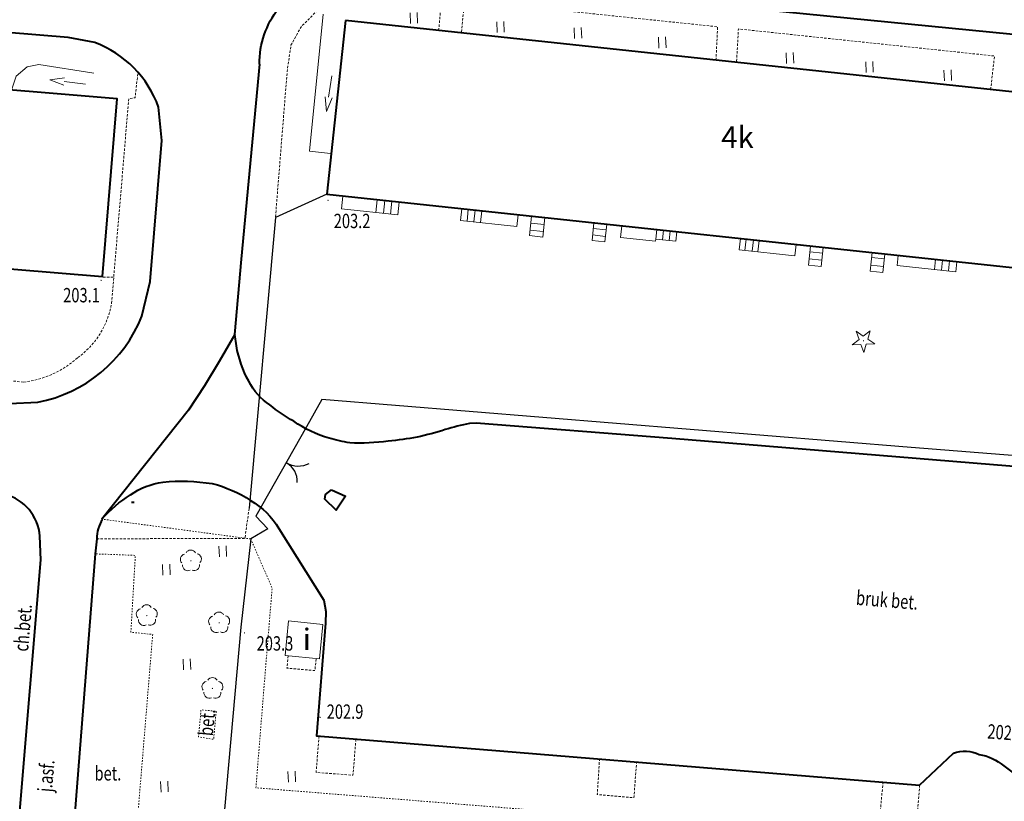
# Model space of a CAD drawing. Extents: x 7570476 to 7572790, y 5543136 to 5545332.
# Drawn here: x 7571391 to 7571459, y 5543741 to 5543796 of the extents above; entities that cross this region are included whole.
import ezdxf
from ezdxf.enums import TextEntityAlignment as Align

# ---------------------------------------------------------------- set-up
doc = ezdxf.new("R2010")
doc.units = 0
doc.header["$MEASUREMENT"] = 0
doc.linetypes.add('DGN Style 2', pattern=[0.1663, 0.09978, -0.06652])
doc.linetypes.add('DGN Style 3', pattern=[0.23282, 0.1663, -0.06652])
for name, color, linetype, lineweight in [('Budynki', 7, 'CONTINUOUS', 0), ('Drogi', 7, 'CONTINUOUS', 0), ('Izolinie', 7, 'CONTINUOUS', 0), ('Zieleń', 7, 'CONTINUOUS', 0)]:
    doc.layers.add(name, color=color, linetype=linetype, lineweight=lineweight)
doc.styles.add('Style-ITALICS', font='ITALICS.shx')

# ---------------------------------------------------------------- blocks, each defined once
blk = doc.blocks.new('*U901')
at = {"layer": 'Budynki', "color": 1, "linetype": 'Continuous', "lineweight": 40, "flags": 128}
blk.add_lwpolyline([(0.97, 19.963), (-0.322, 7.876), (53.03, 2.171), (54.323, 14.258)], close=True, dxfattribs=at)
at = {"layer": 'Budynki', "color": 7, "linetype": 'Continuous', "lineweight": 30, "style": 'Style-ITALICS'}
blk.add_text('4k', height=1.5, dxfattribs=at).set_placement((28.269, 11.847), align=Align.MIDDLE_CENTER)
blk = doc.blocks.new('*U953')
at = {"layer": 'Budynki', "color": 1, "linetype": 'Continuous', "lineweight": 40, "flags": 128}
blk.add_lwpolyline([(0.772, 18.594), (-0.255, 6.217), (50.012, 2.047), (51.038, 14.423)], close=True, dxfattribs=at)
at = {"layer": 'Budynki', "color": 7, "linetype": 'Continuous', "lineweight": 30, "style": 'Style-ITALICS'}
blk.add_text('4k', height=1.5, dxfattribs=at).set_placement((26.299, 9.913), align=Align.MIDDLE_CENTER)
blk = doc.blocks.new('*U1440')
at = {"layer": 'Budynki', "color": 1, "linetype": 'Continuous', "lineweight": 0, "flags": 128}
for points in [[(0.049, 1.302), (-0.025, 0.603), (4.055, 0.166), (4.131, 0.865), (0.049, 1.302)], [(2.65, 1.023), (2.575, 0.324)], [(3.135, 0.972), (3.061, 0.276)], [(3.633, 0.918), (3.558, 0.223)]]:
    blk.add_lwpolyline(points, dxfattribs=at)
blk = doc.blocks.new('*U1441')
at = {"layer": 'Budynki', "color": 1, "linetype": 'Continuous', "lineweight": 0, "flags": 128}
for points in [[(0.131, 1.414), (-0.006, 0.133), (0.892, 0.037), (1.029, 1.317), (0.131, 1.414)], [(0.096, 1.084), (0.993, 0.987)], [(0.039, 0.543), (0.935, 0.447)]]:
    blk.add_lwpolyline(points, dxfattribs=at)
blk = doc.blocks.new('*U1442')
at = {"layer": 'Budynki', "color": 1, "linetype": 'Continuous', "lineweight": 0, "flags": 128}
for points in [[(0.136, 1.451), (-0.005, 0.128), (0.86, 0.035), (1.002, 1.358), (0.136, 1.451)], [(0.094, 1.057), (0.96, 0.964)], [(0.041, 0.552), (0.905, 0.46)]]:
    blk.add_lwpolyline(points, dxfattribs=at)
blk = doc.blocks.new('*U1443')
at = {"layer": 'Budynki', "color": 1, "linetype": 'Continuous', "lineweight": 0, "flags": 128}
for points in [[(0.06, 1.353), (-0.023, 0.573), (3.857, 0.158), (3.94, 0.937), (0.06, 1.353)], [(0.454, 1.309), (0.371, 0.531)], [(0.962, 1.255), (0.878, 0.476)], [(1.356, 1.213), (1.272, 0.434)]]:
    blk.add_lwpolyline(points, dxfattribs=at)
blk = doc.blocks.new('*U1444')
at = {"layer": 'Budynki', "color": 1, "linetype": 'Continuous', "lineweight": 0, "flags": 128}
for points in [[(0.069, 1.221), (-0.017, 0.418), (2.414, 0.159), (2.43, 0.304), (3.815, 0.156), (3.885, 0.813), (0.069, 1.221)], [(2.43, 0.304), (2.5, 0.961)], [(2.89, 0.255), (2.96, 0.912)], [(3.358, 0.205), (3.429, 0.862)]]:
    blk.add_lwpolyline(points, dxfattribs=at)
blk = doc.blocks.new('*U1445')
at = {"layer": 'Budynki', "color": 1, "linetype": 'Continuous', "lineweight": 0, "flags": 128}
for points in [[(0.126, 1.363), (-0.005, 0.132), (0.886, 0.036), (1.018, 1.268), (0.126, 1.363)], [(0.084, 0.973), (0.976, 0.877)], [(0.036, 0.521), (0.927, 0.425)]]:
    blk.add_lwpolyline(points, dxfattribs=at)
blk = doc.blocks.new('*U1446')
at = {"layer": 'Budynki', "color": 1, "linetype": 'Continuous', "lineweight": 0, "flags": 128}
for points in [[(0.139, 1.491), (-0.006, 0.137), (0.921, 0.038), (1.066, 1.392), (0.139, 1.491)], [(0.088, 1.011), (1.014, 0.912)], [(0.035, 0.514), (0.962, 0.415)]]:
    blk.add_lwpolyline(points, dxfattribs=at)
blk = doc.blocks.new('*U1447')
at = {"layer": 'Budynki', "color": 1, "linetype": 'Continuous', "lineweight": 0, "flags": 128}
for points in [[(0.063, 1.39), (-0.024, 0.58), (3.896, 0.159), (3.983, 0.97), (0.063, 1.39)], [(0.518, 1.34), (0.431, 0.532)], [(0.983, 1.289), (0.896, 0.482)], [(1.449, 1.241), (1.362, 0.432)]]:
    blk.add_lwpolyline(points, dxfattribs=at)
blk = doc.blocks.new('*U1448')
at = {"layer": 'Budynki', "color": 1, "linetype": 'Continuous', "lineweight": 0, "flags": 128}
for points in [[(0.071, 1.466), (-0.023, 0.576), (3.89, 0.159), (3.984, 1.047), (0.071, 1.466)], [(2.466, 1.209), (2.371, 0.321)], [(2.989, 1.153), (2.895, 0.264)], [(3.487, 1.1), (3.392, 0.211)]]:
    blk.add_lwpolyline(points, dxfattribs=at)
blk = doc.blocks.new('KIERWJ_10')
at = {"layer": 'Budynki', "color": 1, "linetype": 'Continuous', "lineweight": 0}
for p, q in [((0, 0), (1.5, 0)), ((2.501, 0), (1.501, 0.25)), ((1.5, -0.25), (2.501, 0))]:
    blk.add_line(p, q, dxfattribs=at)
blk = doc.blocks.new('*U1461')
at = {"layer": 'Budynki', "color": 1, "linetype": 'Continuous', "lineweight": 0, "flags": 128}
blk.add_lwpolyline([(5.968, 1.284), (2.121, 1.877), (1.327, 1.715), (0.562, 1.073), (0.229, 0.101)], dxfattribs=at)
at = {"layer": 'Budynki', "color": 1, "linetype": 'Continuous', "lineweight": 0, "xscale": 0.9999989066428487, "yscale": 0.9999989066428487, "zscale": 0.9999989066428487, "rotation": 172.9583782636331}
blk.add_blockref('KIERWJ_10', (5.385, 0.513), dxfattribs=at)
blk = doc.blocks.new('KIERWJ_11')
at = {"layer": 'Budynki', "color": 1, "linetype": 'Continuous', "lineweight": 0}
for p, q in [((0, 0), (1.5, -0.001)), ((2.5, 0), (1.499, 0.249)), ((1.5, -0.25), (2.5, 0))]:
    blk.add_line(p, q, dxfattribs=at)
blk = doc.blocks.new('*U1463')
at = {"layer": 'Budynki', "color": 1, "linetype": 'Continuous', "lineweight": 0, "flags": 128}
blk.add_lwpolyline([(1.731, 0.318), (0.264, 0.468), (1.225, 10.004)], dxfattribs=at)
at = {"layer": 'Budynki', "color": 1, "linetype": 'Continuous', "lineweight": 0, "xscale": 1.000001186077135, "yscale": 1.000001186077135, "zscale": 1.000001186077135, "rotation": 261.9496627819457}
blk.add_blockref('KIERWJ_11', (1.816, 5.706), dxfattribs=at)
blk = doc.blocks.new('*U2657')
at = {"layer": 'Budynki', "color": 1, "linetype": 'Continuous', "lineweight": 0, "flags": 128}
blk.add_lwpolyline([(2.39, 0), (2.63, 2.39), (0.24, 2.64), (0, 0.24), (2.39, 0)], dxfattribs=at)
at = {"layer": 'Budynki', "color": 7, "linetype": 'Continuous', "lineweight": 30, "style": 'Style-ITALICS'}
blk.add_text('i', height=1.5, dxfattribs=at).set_placement((1.503, 1.368), align=Align.MIDDLE_CENTER)
blk = doc.blocks.new('*U3187')
at = {"layer": 'Drogi', "color": 7, "linetype": 'DGN Style 2', "lineweight": 0, "flags": 128}
blk.add_lwpolyline([(-0.024, 0.599), (4.766, 0.195), (5.178, 6.016), (3.016, 12.383), (4.453, 29.845), (2.935, 30.003), (3.247, 35.35), (0.44, 35.455)], dxfattribs=at)
blk = doc.blocks.new('*U2907')
at = {"layer": 'Drogi', "color": 7, "linetype": 'Continuous', "lineweight": 0, "style": 'Style-ITALICS', "width": 0.749999}
blk.add_text('bet.', height=1, dxfattribs=at).set_placement((0.706, 1.029), align=Align.MIDDLE_CENTER)
blk = doc.blocks.new('*U3191')
at = {"layer": 'Drogi', "color": 7, "linetype": 'DGN Style 2', "lineweight": 0, "flags": 128}
blk.add_lwpolyline([(1.219, 2.002), (1.039, 0.043), (-0.009, 0.22), (0.163, 2.099), (1.219, 2.002)], dxfattribs=at)
blk = doc.blocks.new('*U3192')
at = {"layer": 'Drogi', "color": 7, "linetype": 'Continuous', "lineweight": 0, "style": 'Style-ITALICS', "width": 0.749999}
blk.add_text('bet.', height=1, rotation=84.74917, dxfattribs=at).set_placement((1.053, 0.916), align=Align.MIDDLE_CENTER)
blk = doc.blocks.new('*U3228')
at = {"layer": 'Drogi', "color": 7, "linetype": 'DGN Style 3', "lineweight": 0, "flags": 128}
blk.add_lwpolyline([(17.612, 0.72), (17.729, 3.051), (0.1, 4.892), (-0.107, 2.615)], dxfattribs=at)
blk = doc.blocks.new('*U3229')
at = {"layer": 'Drogi', "color": 7, "linetype": 'DGN Style 3', "lineweight": 0, "flags": 128}
blk.add_lwpolyline([(11.364, 13.014), (11.574, 15.276), (5.081, 15.971), (4.91, 15.253), (3.771, 14.966), (2.98, 14.484), (1.807, 13.305), (1.08, 11.994), (0.815, 10.172), (0, 0)], dxfattribs=at)
blk = doc.blocks.new('*U3230')
at = {"layer": 'Drogi', "color": 7, "linetype": 'DGN Style 3', "lineweight": 0, "flags": 128}
blk.add_lwpolyline([(-0.016, 0.39), (10.3, 0.422), (10.595, 2.516)], dxfattribs=at)
blk = doc.blocks.new('*U3242')
at = {"layer": 'Drogi', "color": 7, "linetype": 'Continuous', "lineweight": 0, "style": 'Style-ITALICS', "width": 0.749999}
blk.add_text('ch.bet.', height=1, rotation=85.19642, dxfattribs=at).set_placement((1.099, 1.515), align=Align.MIDDLE_CENTER)
blk = doc.blocks.new('*U3256')
at = {"layer": 'Drogi', "color": 7, "linetype": 'DGN Style 3', "lineweight": 0, "flags": 128}
blk.add_lwpolyline([(-0.001, 0.04), (0.71, 0.03)], dxfattribs=at)
blk = doc.blocks.new('*U3258')
at = {"layer": 'Drogi', "color": 7, "linetype": 'DGN Style 3', "lineweight": 0, "flags": 128}
blk.add_lwpolyline([(17.59, 0.72), (17.858, 3.063), (0.027, 4.945), (-0.106, 2.612)], dxfattribs=at)
blk = doc.blocks.new('*U3986')
at = {"layer": 'Drogi', "color": 7, "linetype": 'DGN Style 3', "lineweight": 0, "flags": 128}
for points in [[(71.642, 8.166), (72.841, 22.406), (73.278, 22.464), (73.478, 24.203)], [(-0.403, 9.841), (1.031, 8.548), (2.001, 8.078), (32.491, 5.483), (47.956, 4.184), (62.337, 2.981), (65.522, 2.681)]]:
    blk.add_lwpolyline(points, dxfattribs=at)
at = {"layer": 'Drogi', "color": 7, "linetype": 'DGN Style 3', "lineweight": 0}
for centre, radius, start, end in [((65.857, 9.141), 5.867, 305.87329, 350.43406), ((64.725, 9.469), 6.835, 276.69095, 311.95921)]:
    blk.add_arc(centre, radius, start, end, dxfattribs=at)
blk = doc.blocks.new('*U4484')
at = {"layer": 'Drogi', "color": 7, "linetype": 'Continuous', "lineweight": 40, "flags": 128}
for points in [[(65.963, 27.58), (64.107, 27.934), (10.313, 32.387), (12.181, 53.52), (24.095, 52.667)], [(69.244, 8.549), (69.816, 10.964), (70.635, 20.775), (70.4, 23.087)], [(-0.312, 7.633), (27.919, 5.206), (43.285, 3.884), (60.026, 2.457), (61.994, 2.558)]]:
    blk.add_lwpolyline(points, dxfattribs=at)
at = {"layer": 'Drogi', "color": 7, "linetype": 'Continuous', "lineweight": 40}
for centre, radius, start, end in [((63.373, 20.584), 7.46, 19.61188, 69.68418), ((60.115, 12.214), 9.838, 281.00826, 338.12577)]:
    blk.add_arc(centre, radius, start, end, dxfattribs=at)
blk = doc.blocks.new('*U10398')
at = {"layer": 'Drogi', "color": 7, "linetype": 'Continuous', "lineweight": 0, "style": 'Style-ITALICS', "width": 0.749999}
blk.add_text('j.asf.', height=1, rotation=85.06606, dxfattribs=at).set_placement((1.096, 1.429), align=Align.MIDDLE_CENTER)
blk = doc.blocks.new('*U11838')
at = {"layer": 'Drogi', "color": 7, "linetype": 'Continuous', "lineweight": 40, "flags": 128}
blk.add_lwpolyline([(69.777, 0.21), (77.22, 88.783), (77.142, 90.431)], dxfattribs=at)
at = {"layer": 'Drogi', "color": 7, "linetype": 'Continuous', "lineweight": 40}
blk.add_arc((73.88, 90.187), 3.271, 4.27831, 75.47312, dxfattribs=at)
blk = doc.blocks.new('WYSTER_2919')
at = {"layer": 'Drogi', "linetype": 'Continuous', "lineweight": 0}
h = blk.add_hatch(color=7, dxfattribs=at)
edge = h.paths.add_edge_path()
edge.add_arc((0, 0), 0.045, 0, 360)
blk = doc.blocks.new('*U12856')
at = {"layer": 'Drogi', "color": 7, "linetype": 'Continuous', "lineweight": 0}
blk.add_blockref('WYSTER_2919', (0.045, 0.045), dxfattribs=at)
at = {"layer": 'Drogi', "color": 7, "linetype": 'Continuous', "lineweight": 0, "style": 'Style-ITALICS', "width": 0.749999}
blk.add_text('202.35', height=1, rotation=355.62349, dxfattribs=at).set_placement((-2.078, -1.295), align=Align.MIDDLE_CENTER)
blk = doc.blocks.new('*U13446')
at = {"layer": 'Drogi', "color": 7, "linetype": 'Continuous', "lineweight": 40, "flags": 128}
blk.add_lwpolyline([(-2.08, 11.886), (-2.15, 12.486), (-0.82, 28.346), (-28, 30.476), (-55.5, 32.706), (-69.12, 33.776)], dxfattribs=at)
blk = doc.blocks.new('*U13447')
at = {"layer": 'Drogi', "color": 7, "linetype": 'Continuous', "lineweight": 40, "flags": 128}
for points in [[(-16.23, 5.39), (-16.34, 6.18)], [(0.47, 0.01), (0, 0)]]:
    blk.add_lwpolyline(points, dxfattribs=at)
at = {"layer": 'Drogi', "color": 7, "linetype": 'Continuous', "lineweight": 40, "extrusion": (0, 0, -1)}
for centre, radius, start, end in [((7.951, 6.904), 8.416, 331.82436, 349.63706), ((11.611, 4.82), 4.207, 302.95504, 333.30257), ((7.023, 9.571), 10.765, 298.9297, 309.7079), ((7.753, 6.392), 7.682, 285.22355, 305.64889), ((8.692, 21.577), 23.094, 252.34913, 257.38813), ((6.101, 11.3), 12.855, 279.98562, 286.58411), ((7.69, 14.329), 15.702, 262.53575, 272.33671), ((8.237, 24.521), 25.891, 259.79526, 264.26552)]:
    blk.add_arc(centre, radius, start, end, dxfattribs=at)
at = {"layer": 'Drogi', "color": 7, "linetype": 'Continuous', "lineweight": 40}
blk.add_arc((3.708, -18.108), 18.483, 101.57147, 106.97915, dxfattribs=at)
blk = doc.blocks.new('*U13448')
at = {"layer": 'Drogi', "color": 7, "linetype": 'Continuous', "lineweight": 40, "flags": 128}
blk.add_lwpolyline([(9.25, 12.84), (8.17, 10.97), (7.14, 9.28), (6.02, 7.59), (0, 0)], dxfattribs=at)
blk = doc.blocks.new('*U13449')
at = {"layer": 'Drogi', "color": 7, "linetype": 'Continuous', "lineweight": 40, "flags": 128}
for points in [[(12.31, -0.65), (15.45, -5.63), (15.58, -6.42), (15.57, -7.25), (14.95, -15.08), (56.94, -18.51), (59.29, -16.29)], [(64.78, -20.33), (64.79, -22.17), (64.53, -23.01), (61.03, -26.21), (59.21, -50.08), (62.55, -53.99)]]:
    blk.add_lwpolyline(points, dxfattribs=at)
at = {"layer": 'Drogi', "color": 7, "linetype": 'Continuous', "lineweight": 40, "extrusion": (0, 0, -1)}
for centre, radius, start, end in [((-5.039, -2.762), 5.401, 55.51175, 81.49868), ((-5.539, -10.648), 13.292, 84.39254, 99.27047), ((-5.708, -5.622), 8.328, 103.69494, 123.78961), ((-6.89, -6.067), 9.18, 41.36701, 57.66913), ((-7.613, -3.425), 5.456, 119.99208, 149.42327), ((-60.093, -18.508), 2.359, 70.09399, 114.99563), ((-60.465, -19.9), 3.585, 100.04636, 130.64599), ((-60.961, -20.243), 3.573, 120.97059, 150.79221), ((-58.712, -21.602), 6.2, 149.97578, 168.15915)]:
    blk.add_arc(centre, radius, start, end, dxfattribs=at)
blk = doc.blocks.new('*U13452')
at = {"layer": 'Drogi', "color": 7, "linetype": 'DGN Style 2', "lineweight": 0, "flags": 128}
for points in [[(0, 55.85), (-10.36, 57.23)], [(51.94, 0), (46.36, 6.45), (48.2, 30.48), (48.51, 34.75), (22.08, 36.79), (0.36, 38.53), (0.94, 45.74), (1.49, 52.43), (0, 55.85)]]:
    blk.add_lwpolyline(points, dxfattribs=at)
blk = doc.blocks.new('*U13453')
at = {"layer": 'Drogi', "color": 7, "linetype": 'Continuous', "lineweight": 40, "flags": 128}
blk.add_lwpolyline([(0.46, 1.41), (1.44, 0.97), (0.78, 0), (0, 0.76), (0.04, 1.1), (0.46, 1.41)], dxfattribs=at)
blk = doc.blocks.new('*U13454')
at = {"layer": 'Drogi', "color": 7, "linetype": 'DGN Style 3', "lineweight": 0, "flags": 128}
blk.add_lwpolyline([(0.08, 1.03), (0, 0.17), (1.95, 0), (2.03, 0.83)], dxfattribs=at)
blk = doc.blocks.new('*U13455')
at = {"layer": 'Drogi', "color": 7, "linetype": 'DGN Style 3', "lineweight": 0, "flags": 128}
blk.add_lwpolyline([(0.21, 2.72), (0, 0.19), (2.57, 0), (2.77, 2.51)], dxfattribs=at)
blk = doc.blocks.new('*U13457')
at = {"layer": 'Drogi', "color": 7, "linetype": 'DGN Style 3', "lineweight": 0, "flags": 128}
blk.add_lwpolyline([(0.16, 2.73), (0, 0.22), (2.55, 0), (2.74, 2.53)], dxfattribs=at)
blk = doc.blocks.new('*U13459')
at = {"layer": 'Drogi', "color": 7, "linetype": 'DGN Style 3', "lineweight": 0, "flags": 128}
for points in [[(0.23, 2.52), (0, 0)], [(2.78, 2.29), (2.57, -0.2)], [(0, 0), (2.57, -0.2)]]:
    blk.add_lwpolyline(points, dxfattribs=at)
blk = doc.blocks.new('*U13460')
at = {"layer": 'Drogi', "color": 7, "linetype": 'Continuous', "lineweight": 40, "flags": 128}
for points in [[(8.202, 25.466), (58.454, 20.487), (67.914, 19.453)], [(1.729, 18.816), (0.463, 5.244), (0, 0)], [(-9.599, -14.213), (-9.717, -15.259), (-11.573, -38.863), (-9.605, -45.127), (-10.181, -50.115), (-10.528, -53.632), (-10.697, -56.11), (-13.363, -60.163), (-13.903, -67.761), (-17.304, -107.16), (-16.071, -114.786)]]:
    blk.add_lwpolyline(points, dxfattribs=at)
at = {"layer": 'Drogi', "color": 7, "linetype": 'Continuous', "lineweight": 40, "extrusion": (0, 0, -1)}
blk.add_arc((-8.035, 18.827), 6.307, 359.89951, 37.92829, dxfattribs=at)
at = {"layer": 'Drogi', "color": 7, "linetype": 'Continuous', "lineweight": 40}
for start, end in [(88.34492, 92.37451), (147.41789, 179.63604)]:
    blk.add_arc((-7.064, -14.229), 2.536, start, end, dxfattribs=at)
blk = doc.blocks.new('*U13461')
at = {"layer": 'Drogi', "color": 7, "linetype": 'Continuous', "lineweight": 0, "style": 'Style-ITALICS', "width": 0.749999}
blk.add_text('bruk bet.', height=1, rotation=355.36398, dxfattribs=at).set_placement((2.167, 1.166), align=Align.MIDDLE_CENTER)
blk = doc.blocks.new('*U14007')
at = {"layer": 'Zieleń', "color": 7, "linetype": 'Continuous', "lineweight": 30, "flags": 128}
blk.add_lwpolyline([(5.413, 21.851), (1.834, 20.23), (0, 0)], dxfattribs=at)
blk = doc.blocks.new('TRAWA1')
at = {"layer": 'Zieleń', "color": 3, "linetype": 'Continuous', "lineweight": 0}
for p, q in [((-0.265, 0.364), (-0.234, -0.385)), ((0.235, 0.385), (0.265, -0.365))]:
    blk.add_line(p, q, dxfattribs=at)
blk = doc.blocks.new('*U13948')
at = {"layer": 'Zieleń', "color": 3, "linetype": 'Continuous', "lineweight": 0}
blk.add_blockref('TRAWA1', (0.234, 0.385), dxfattribs=at)
blk = doc.blocks.new('DRLIS1')
at = {"layer": 'Zieleń', "linetype": 'Continuous', "lineweight": 0}
h = blk.add_hatch(color=3, dxfattribs=at)
edge = h.paths.add_edge_path()
edge.add_arc((0, 0), 0.045, 0, 360)
at = {"layer": 'Zieleń', "color": 3, "linetype": 'Continuous', "lineweight": 0}
for centre, start, end in [((-0.016, 0.375), 30.14713, 149.85287), ((-0.362, 0.102), 102.04767, 221.95126), ((0.352, 0.131), 318.04874, 77.95233), ((-0.208, -0.311), 174.19841, 293.72291), ((0.232, -0.293), 246.27709, 5.68766)]:
    blk.add_arc(centre, 0.375, start, end, dxfattribs=at)
blk = doc.blocks.new('*U13638')
at = {"layer": 'Zieleń', "color": 3, "linetype": 'Continuous', "lineweight": 0}
blk.add_blockref('DRLIS1', (0.704, 0.707), dxfattribs=at)
blk = doc.blocks.new('DRIGL1_24')
at = {"layer": 'Zieleń', "linetype": 'Continuous', "lineweight": 0}
h = blk.add_hatch(color=3, dxfattribs=at)
edge = h.paths.add_edge_path()
edge.add_arc((0, 0), 0.0448, 182.34382, 542.34382)
at = {"layer": 'Zieleń', "color": 3, "linetype": 'Continuous', "lineweight": 0, "flags": 128}
blk.add_lwpolyline([(-0.514, 0.651), (-0.013, 0.317), (0.459, 0.691), (0.297, 0.111), (0.798, -0.223), (0.197, -0.248), (0.034, -0.828), (-0.175, -0.263), (-0.778, -0.288), (-0.305, 0.087)], close=True, dxfattribs=at)
blk = doc.blocks.new('*U14040')
at = {"layer": 'Zieleń', "color": 3, "linetype": 'Continuous', "lineweight": 0}
blk.add_blockref('DRIGL1_24', (0.754, 0.86), dxfattribs=at)
blk = doc.blocks.new('*U14943')
at = {"layer": 'Zieleń', "color": 7, "linetype": 'Continuous', "lineweight": 30, "flags": 128}
blk.add_lwpolyline([(0, 0.73), (-5.92, 1.29), (-4.71, 15.8), (-6.1, 17.55), (-44.22, 20.58), (-85.27, 23.91), (-86.33, 22.01)], dxfattribs=at)
blk = doc.blocks.new('BRAMAD_156')
at = {"layer": 'Zieleń', "color": 7, "linetype": 'Continuous', "lineweight": 30, "extrusion": (0, 0, -1)}
blk.add_arc((1.5, 0.014), 1.5, 119.44372, 180.53441, dxfattribs=at)
at = {"layer": 'Zieleń', "color": 7, "linetype": 'Continuous', "lineweight": 30}
blk.add_arc((1.5, 0.014), 1.5, 119.44362, 180.53431, dxfattribs=at)
blk = doc.blocks.new('*U14944')
at = {"layer": 'Zieleń', "color": 7, "linetype": 'Continuous', "lineweight": 30, "flags": 128}
blk.add_lwpolyline([(3.52, 6.22), (0, 0)], dxfattribs=at)
at = {"layer": 'Zieleń', "color": 7, "linetype": 'Continuous', "lineweight": 30, "xscale": 0.9999985130864573, "yscale": 0.9999985130864573, "zscale": 0.9999985130864573, "rotation": 238.4828990975489}
blk.add_blockref('BRAMAD_156', (2.156, 3.697), dxfattribs=at)
blk = doc.blocks.new('*U14946')
at = {"layer": 'Zieleń', "color": 7, "linetype": 'Continuous', "lineweight": 30, "flags": 128}
blk.add_lwpolyline([(0.36, 1.58), (1.2, 0.7), (0, 0)], dxfattribs=at)
blk = doc.blocks.new('*U14947')
at = {"layer": 'Zieleń', "color": 7, "linetype": 'Continuous', "lineweight": 30, "flags": 128}
blk.add_lwpolyline([(0.695, 6.137), (0, 0)], dxfattribs=at)
blk = doc.blocks.new('*U14950')
at = {"layer": 'Zieleń', "color": 7, "linetype": 'Continuous', "lineweight": 30, "flags": 128}
blk.add_lwpolyline([(23.622, 104.195), (16.547, 25.195), (10.438, 25.795), (8.333, 14.39), (5.488, 1.994), (0.188, 2.608), (0.045, 0)], dxfattribs=at)
blk = doc.blocks.new('DRLIS1_3')
at = {"layer": 'Zieleń', "linetype": 'Continuous', "lineweight": 0}
h = blk.add_hatch(color=3, dxfattribs=at)
edge = h.paths.add_edge_path()
edge.add_arc((0, 0), 0.045, 0, 360)
at = {"layer": 'Zieleń', "color": 3, "linetype": 'Continuous', "lineweight": 0}
for centre, start, end in [((0, 0.375), 30.14713, 149.85287), ((-0.357, 0.116), 102.04767, 221.95126), ((0.357, 0.116), 318.04874, 77.95233), ((-0.22, -0.303), 174.19841, 293.72291), ((0.22, -0.303), 246.27709, 5.68766)]:
    blk.add_arc(centre, 0.375, start, end, dxfattribs=at)
blk = doc.blocks.new('*U14567')
at = {"layer": 'Zieleń', "color": 3, "linetype": 'Continuous', "lineweight": 0}
blk.add_blockref('DRLIS1_3', (0.732, 0.678), dxfattribs=at)
blk = doc.blocks.new('PUNWYS_285')
at = {"layer": 'Izolinie', "linetype": 'Continuous', "lineweight": 0}
h = blk.add_hatch(color=31, dxfattribs=at)
edge = h.paths.add_edge_path()
edge.add_arc((0, 0), 0.045, 0, 360)
blk = doc.blocks.new('*U16021')
at = {"layer": 'Izolinie', "color": 31, "linetype": 'Continuous', "lineweight": 0}
blk.add_blockref('PUNWYS_285', (0.043, 0.046), dxfattribs=at)
at = {"layer": 'Izolinie', "color": 31, "linetype": 'Continuous', "lineweight": 0, "style": 'Style-ITALICS', "width": 0.749999}
blk.add_text('202.9', height=1, dxfattribs=at).set_placement((0.505, 0.448), align=Align.MIDDLE_LEFT)
blk = doc.blocks.new('PUNWYS_286')
at = {"layer": 'Izolinie', "linetype": 'Continuous', "lineweight": 0}
h = blk.add_hatch(color=31, dxfattribs=at)
edge = h.paths.add_edge_path()
edge.add_arc((0, 0), 0.045, 0, 360)
blk = doc.blocks.new('*U16023')
at = {"layer": 'Izolinie', "color": 31, "linetype": 'Continuous', "lineweight": 0}
blk.add_blockref('PUNWYS_286', (0.044, 0.047), dxfattribs=at)
at = {"layer": 'Izolinie', "color": 31, "linetype": 'Continuous', "lineweight": 0, "style": 'Style-ITALICS', "width": 0.749999}
blk.add_text('203.3', height=1, dxfattribs=at).set_placement((0.885, -0.683), align=Align.MIDDLE_LEFT)
blk = doc.blocks.new('PUNWYS_302')
at = {"layer": 'Izolinie', "linetype": 'Continuous', "lineweight": 0}
h = blk.add_hatch(color=31, dxfattribs=at)
edge = h.paths.add_edge_path()
edge.add_arc((0, 0), 0.045, 0, 360)
blk = doc.blocks.new('*U16055')
at = {"layer": 'Izolinie', "color": 31, "linetype": 'Continuous', "lineweight": 0}
blk.add_blockref('PUNWYS_302', (0.043, 0.047), dxfattribs=at)
at = {"layer": 'Izolinie', "color": 31, "linetype": 'Continuous', "lineweight": 0, "style": 'Style-ITALICS', "width": 0.749999}
blk.add_text('203.2', height=1, dxfattribs=at).set_placement((0.437, -1.391), align=Align.MIDDLE_LEFT)
blk = doc.blocks.new('PUNWYS_303')
at = {"layer": 'Izolinie', "linetype": 'Continuous', "lineweight": 0}
h = blk.add_hatch(color=31, dxfattribs=at)
edge = h.paths.add_edge_path()
edge.add_arc((0, 0), 0.045, 0, 360)
blk = doc.blocks.new('*U16057')
at = {"layer": 'Izolinie', "color": 31, "linetype": 'Continuous', "lineweight": 0}
blk.add_blockref('PUNWYS_303', (0.043, 0.047), dxfattribs=at)
at = {"layer": 'Izolinie', "color": 31, "linetype": 'Continuous', "lineweight": 0, "style": 'Style-ITALICS', "width": 0.749999}
blk.add_text('203.1', height=1, dxfattribs=at).set_placement((-2.601, -0.984), align=Align.MIDDLE_LEFT)

msp = doc.modelspace()

# ---------------------------------------------------------------- block references
at = {"layer": 'Budynki', "color": 1, "linetype": 'Continuous', "lineweight": 0}
for name, p in [('*U1463', (7571410.56, 5543786.117)), ('*U1461', (7571389.852, 5543790.741)), ('*U1448', (7571413.085, 5543782)), ('*U1447', (7571421.373, 5543781.191)), ('*U1446', (7571426.152, 5543780.57)), ('*U1445', (7571430.509, 5543780.233)), ('*U1444', (7571432.515, 5543780.167)), ('*U1443', (7571440.781, 5543779.153)), ('*U1442', (7571445.59, 5543778.532)), ('*U1441', (7571449.871, 5543778.112)), ('*U1440', (7571451.776, 5543778.029)), ('*U2657', (7571409.14, 5543751.25))]:
    msp.add_blockref(name, p, dxfattribs=at)
at = {"layer": 'Budynki', "color": 1, "linetype": 'Continuous', "lineweight": 40}
for name, p in [('*U901', (7571412.362, 5543775.709)), ('*U953', (7571346.406, 5543775.807))]:
    msp.add_blockref(name, p, dxfattribs=at)
at = {"layer": 'Drogi', "color": 7, "linetype": 'Continuous', "lineweight": 40}
for name, p in [('*U4484', (7571329.92, 5543766.56)), ('*U13460', (7571405.615, 5543773.821)), ('*U13448', (7571396.38, 5543760.98)), ('*U13447', (7571421.97, 5543767.64)), ('*U13446', (7571491.56, 5543733.874)), ('*U11838', (7571314.913, 5543669.355)), ('*U13449', (7571396.38, 5543760.98)), ('*U13453', (7571411.9, 5543761.6))]:
    msp.add_blockref(name, p, dxfattribs=at)
at = {"layer": 'Drogi', "color": 7, "linetype": 'DGN Style 3', "lineweight": 0}
for name, p in [('*U3229', (7571408.461, 5543781.964)), ('*U3228', (7571421.523, 5543792.193)), ('*U3258', (7571440.672, 5543790.148)), ('*U3986', (7571325.404, 5543767.837)), ('*U3256', (7571396.462, 5543777.79)), ('*U3230', (7571396.032, 5543759.218)), ('*U13454', (7571409.26, 5543750.44)), ('*U13455', (7571411.29, 5543743.16)), ('*U13457', (7571430.87, 5543741.59)), ('*U13459', (7571450.54, 5543740.18))]:
    msp.add_blockref(name, p, dxfattribs=at)
at = {"layer": 'Drogi', "color": 7, "linetype": 'DGN Style 2', "lineweight": 0}
for name, p in [('*U13452', (7571406.74, 5543703.75)), ('*U3187', (7571395.458, 5543723.107)), ('*U3191', (7571403.114, 5543745.607))]:
    msp.add_blockref(name, p, dxfattribs=at)
at = {"layer": 'Drogi', "color": 7, "linetype": 'Continuous', "lineweight": 0}
for name, p in [('*U13461', (7571448.884, 5543754.177)), ('*U3242', (7571389.773, 5543751.906)), ('*U3192', (7571402.633, 5543745.914)), ('*U12856', (7571461.678, 5543747.393)), ('*U10398', (7571391.397, 5543741.687)), ('*U2907', (7571396.087, 5543742.259))]:
    msp.add_blockref(name, p, dxfattribs=at)
at = {"layer": 'Izolinie', "color": 31, "linetype": 'Continuous', "lineweight": 0}
for name, p in [('*U16055', (7571412.082, 5543783.12)), ('*U16057', (7571396.279, 5543777.55)), ('*U16023', (7571406.264, 5543753.012)), ('*U16021', (7571411.522, 5543747.135))]:
    msp.add_blockref(name, p, dxfattribs=at)
at = {"layer": 'Zieleń', "color": 3, "linetype": 'Continuous', "lineweight": 0}
for name, p in [('*U13948', (7571417.863, 5543795.468)), ('*U13948', (7571423.898, 5543794.847)), ('*U13948', (7571429.29, 5543794.427)), ('*U13948', (7571435.159, 5543793.765)), ('*U13948', (7571444.053, 5543792.683)), ('*U13948', (7571449.592, 5543792.056)), ('*U13948', (7571455.04, 5543791.474)), ('*U14040', (7571448.655, 5543772.538)), ('*U13948', (7571404.559, 5543758.349)), ('*U13638', (7571401.87, 5543757.368)), ('*U13948', (7571400.629, 5543757.078)), ('*U13638', (7571398.803, 5543753.559)), ('*U13638', (7571403.838, 5543753.055)), ('*U13948', (7571402.059, 5543750.485)), ('*U14567', (7571403.338, 5543748.522)), ('*U13948', (7571409.359, 5543742.675)), ('*U13948', (7571400.496, 5543741.977))]:
    msp.add_blockref(name, p, dxfattribs=at)
at = {"layer": 'Zieleń', "color": 7, "linetype": 'Continuous', "lineweight": 30}
for name, p in [('*U14007', (7571406.627, 5543761.734)), ('*U14943', (7571496.95, 5543745.39)), ('*U14944', (7571407.1, 5543761.18)), ('*U14946', (7571406.74, 5543759.6)), ('*U14947', (7571406.045, 5543753.463)), ('*U14950', (7571382.423, 5543649.268))]:
    msp.add_blockref(name, p, dxfattribs=at)

doc.saveas('drawing.dxf')
